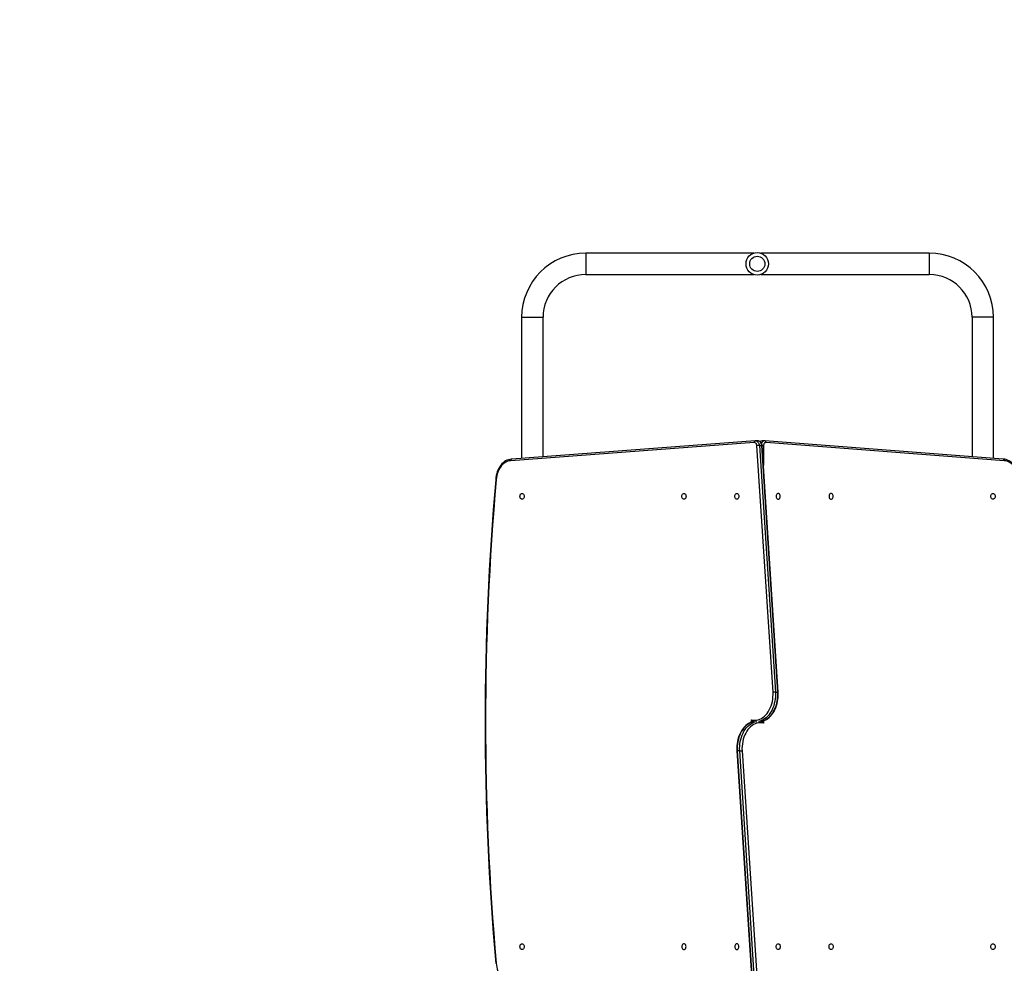
# Model space of a CAD drawing. Units: centimetres. Extents: x 394 to 1815, y -492 to 378.
# Drawn here: x 875 to 1050, y -88 to 80 of the extents above; entities that cross this region are included whole.
import ezdxf

# ---------------------------------------------------------------- set-up
doc = ezdxf.new("R2010")
doc.units = ezdxf.units.CM
doc.layers.add('VP-DIM', color=7, linetype='Continuous')
doc.layers.add('VP-HIC', color=6, linetype='Continuous')
doc.layers.add('VP-EQ', color=7, linetype='Continuous', true_color=0x8a3492)
doc.dimstyles.new('Strefa', dxfattribs={"dimtxt": 14, "dimasz": 20, "dimexe": 20, "dimexo": 50, "dimgap": 20, "dimtad": 0, "dimdec": 0, "dimzin": 0, "dimdsep": 46, "dimtxsty": 'Standard', "dimcen": 0.09, "dimadec": 0, "dimazin": 0, "dimtfac": 1, "dimtdec": 4, "dimtofl": 0, "dimtmove": 0, "dimatfit": 3, "dimfxl": 70, "dimfxlon": 1, "dimtolj": 1, "dimtzin": 0, "dimarcsym": 0})

# ---------------------------------------------------------------- blocks, each defined once
blk = doc.blocks.new('02051')
at = {"color": 7, "linetype": 'Continuous', "lineweight": 25}
for p, q in [((195.93, 530.61), (166.06, 530.61)), ((166.06, 530.61), (166.06, 526.81)), ((227.16, 530.61), (197.18, 530.61)), ((227.16, 530.61), (227.16, 526.81)), ((166.06, 526.81), (195.93, 526.81)), ((197.18, 526.81), (227.16, 526.81)), ((154.66, 519.21), (154.66, 494.1)), ((154.66, 519.21), (158.46, 519.21)), ((158.46, 494.39), (158.46, 519.21)), ((234.76, 519.21), (234.76, 494.4)), ((238.56, 519.21), (234.76, 519.21)), ((238.56, 494.1), (238.56, 519.21)), ((196.02, 496.91), (152.72, 493.67)), ((196.21, 497.21), (152.91, 493.97)), ((196.26, 497.21), (196.19, 497.21)), ((196.7, 497.21), (196.27, 497.21)), ((199.36, 452.53), (196.51, 496.37)), ((196.93, 496.41), (199.78, 452.55)), ((196.93, 496.41), (197.35, 496.41)), ((200.21, 452.55), (197.35, 496.41)), ((197.86, 497.22), (197.43, 497.22)), ((197.44, 497.22), (197.43, 497.22)), ((200.3, 452.54), (197.44, 496.4)), ((197.67, 496.36), (197.67, 492.92)), ((197.96, 497.21), (197.87, 497.22)), ((240.3, 493.97), (197.93, 497.22)), ((240.49, 493.67), (198.12, 496.92)), ((199.78, 452.55), (200.21, 452.55)), ((195.55, 447.21), (195.55, 447.61)), ((197.67, 447.41), (197.67, 447.01)), ((192.92, 442.08), (195.77, 398.23)), ((193.43, 442.07), (193, 442.07)), ((193, 442.07), (195.86, 398.22)), ((196.28, 398.22), (193.43, 442.07)), ((193.85, 442.1), (196.71, 398.25))]:
    blk.add_line(p, q, dxfattribs=at)
at = {"color": 7, "linetype": 'Continuous', "lineweight": 25, "flags": 128}
for points in [[(196.02, 496.91), (196.02, 496.91), (196.02, 496.97), (196.04, 497.07), (196.09, 497.14), (196.15, 497.19), (196.22, 497.21)], [(196.51, 496.37), (196.48, 496.49), (196.45, 496.6), (196.4, 496.69), (196.34, 496.78), (196.27, 496.84), (196.19, 496.89), (196.11, 496.91), (196.02, 496.91)], [(196.26, 497.21), (196.34, 497.21), (196.47, 497.17), (196.58, 497.1), (196.69, 497.01), (196.78, 496.88), (196.85, 496.74), (196.9, 496.58), (196.93, 496.41)], [(197.44, 496.39), (197.43, 496.48), (197.39, 496.65), (197.32, 496.81), (197.22, 496.95), (197.11, 497.06), (196.99, 497.14), (196.85, 497.19), (196.71, 497.21), (196.69, 497.21)], [(197.35, 496.41), (197.32, 496.58), (197.27, 496.74), (197.2, 496.88), (197.11, 497.01), (197.01, 497.1), (196.89, 497.17), (196.77, 497.21), (196.7, 497.21)], [(197.35, 496.41), (197.41, 496.4), (197.44, 496.4), (197.44, 496.39)], [(198.12, 496.92), (198.03, 496.92), (197.95, 496.9), (197.87, 496.85), (197.8, 496.78), (197.75, 496.7), (197.7, 496.59), (197.68, 496.48), (197.67, 496.36)], [(197.94, 497.21), (197.99, 497.2), (198.05, 497.15), (198.09, 497.07), (198.11, 496.98), (198.12, 496.92), (198.12, 496.92)], [(152.88, 493.97), (152.81, 493.97), (152.55, 493.94), (152.3, 493.87), (152.05, 493.78), (151.81, 493.66), (151.57, 493.51), (151.35, 493.33), (151.14, 493.12), (150.94, 492.89), (150.76, 492.63), (150.6, 492.36), (150.46, 492.06), (150.33, 491.75), (150.23, 491.42), (150.15, 491.08), (150.09, 490.74), (150.05, 490.39), (150.05, 490.32)], [(152.93, 493.97), (152.86, 493.95), (152.79, 493.91), (152.75, 493.83), (152.72, 493.74), (152.72, 493.68), (152.72, 493.67)], [(243.16, 490.32), (243.15, 490.47), (243.11, 490.82), (243.05, 491.17), (242.96, 491.5), (242.85, 491.83), (242.72, 492.14), (242.57, 492.43), (242.4, 492.7), (242.22, 492.95), (242.02, 493.18), (241.8, 493.38), (241.57, 493.56), (241.33, 493.7), (241.08, 493.82), (240.82, 493.9), (240.57, 493.95), (240.32, 493.97), (240.29, 493.97)], [(240.29, 493.97), (240.36, 493.95), (240.42, 493.91), (240.46, 493.83), (240.49, 493.74), (240.49, 493.68), (240.49, 493.67)], [(152.72, 493.67), (152.46, 493.65), (152.21, 493.6), (151.96, 493.51), (151.72, 493.38), (151.49, 493.23), (151.27, 493.04), (151.06, 492.82), (150.87, 492.57), (150.7, 492.3), (150.55, 492.01), (150.42, 491.69), (150.31, 491.36), (150.23, 491.02), (150.17, 490.66), (150.14, 490.3)], [(243.08, 490.3), (243.04, 490.66), (242.98, 491.02), (242.9, 491.36), (242.79, 491.69), (242.66, 492.01), (242.51, 492.3), (242.34, 492.57), (242.15, 492.82), (241.95, 493.04), (241.73, 493.23), (241.49, 493.38), (241.25, 493.51), (241, 493.6), (240.75, 493.65), (240.49, 493.67)], [(154.74, 487.89), (154.83, 487.87), (154.92, 487.82), (155, 487.73), (155.06, 487.62), (155.09, 487.5), (155.11, 487.36), (155.09, 487.23), (155.06, 487.1), (155, 486.99), (154.92, 486.91), (154.83, 486.85), (154.74, 486.84), (154.64, 486.85), (154.55, 486.91), (154.47, 486.99), (154.41, 487.1), (154.38, 487.23), (154.36, 487.36), (154.38, 487.5), (154.41, 487.62), (154.47, 487.73), (154.55, 487.82), (154.64, 487.87), (154.74, 487.89)], [(183.52, 486.83), (183.42, 486.85), (183.33, 486.9), (183.26, 486.98), (183.2, 487.09), (183.16, 487.22), (183.15, 487.36), (183.16, 487.49), (183.2, 487.62), (183.26, 487.73), (183.33, 487.81), (183.42, 487.86), (183.52, 487.88), (183.61, 487.86), (183.7, 487.81), (183.78, 487.73), (183.84, 487.62), (183.88, 487.49), (183.89, 487.36), (183.88, 487.22), (183.84, 487.09), (183.78, 486.98), (183.7, 486.9), (183.61, 486.85), (183.52, 486.83)], [(192.93, 486.83), (192.83, 486.85), (192.74, 486.9), (192.67, 486.98), (192.61, 487.09), (192.57, 487.22), (192.56, 487.36), (192.57, 487.49), (192.61, 487.62), (192.67, 487.73), (192.74, 487.81), (192.83, 487.86), (192.93, 487.88), (193.03, 487.86), (193.11, 487.81), (193.19, 487.73), (193.25, 487.62), (193.29, 487.49), (193.3, 487.36), (193.29, 487.22), (193.25, 487.09), (193.19, 486.98), (193.11, 486.9), (193.03, 486.85), (192.93, 486.83)], [(200.28, 487.88), (200.19, 487.86), (200.1, 487.81), (200.02, 487.73), (199.96, 487.62), (199.92, 487.49), (199.91, 487.36), (199.92, 487.22), (199.96, 487.09), (200.02, 486.98), (200.1, 486.9), (200.19, 486.85), (200.28, 486.83), (200.38, 486.85), (200.47, 486.9), (200.55, 486.98), (200.6, 487.09), (200.64, 487.22), (200.65, 487.36), (200.64, 487.49), (200.6, 487.62), (200.55, 487.73), (200.47, 487.81), (200.38, 487.86), (200.28, 487.88)], [(209.69, 487.88), (209.6, 487.86), (209.51, 487.81), (209.43, 487.73), (209.37, 487.62), (209.34, 487.49), (209.32, 487.36), (209.34, 487.22), (209.37, 487.09), (209.43, 486.98), (209.51, 486.9), (209.6, 486.85), (209.69, 486.83), (209.79, 486.85), (209.88, 486.9), (209.96, 486.98), (210.02, 487.09), (210.05, 487.22), (210.06, 487.36), (210.05, 487.49), (210.02, 487.62), (209.96, 487.73), (209.88, 487.81), (209.79, 487.86), (209.69, 487.88)], [(238.48, 486.84), (238.38, 486.85), (238.29, 486.91), (238.21, 486.99), (238.16, 487.1), (238.12, 487.23), (238.11, 487.36), (238.12, 487.5), (238.16, 487.62), (238.21, 487.73), (238.29, 487.82), (238.38, 487.87), (238.48, 487.89), (238.57, 487.87), (238.66, 487.82), (238.74, 487.73), (238.8, 487.62), (238.84, 487.5), (238.85, 487.36), (238.84, 487.23), (238.8, 487.1), (238.74, 486.99), (238.66, 486.91), (238.57, 486.85), (238.48, 486.84)], [(195.55, 447.61), (195.84, 447.56), (196.14, 447.54), (196.43, 447.57), (196.73, 447.63), (197.02, 447.73), (197.3, 447.87), (197.57, 448.04), (197.83, 448.24), (198.07, 448.48), (198.3, 448.75), (198.51, 449.05), (198.7, 449.37), (198.87, 449.72), (199.02, 450.08), (199.14, 450.47), (199.24, 450.86), (199.31, 451.27), (199.35, 451.69), (199.37, 452.11), (199.36, 452.53)], [(199.78, 452.55), (199.79, 452.13), (199.78, 451.72), (199.74, 451.3), (199.68, 450.9), (199.59, 450.5), (199.48, 450.11), (199.34, 449.74), (199.19, 449.39), (199.01, 449.06), (198.81, 448.74), (198.6, 448.46), (198.37, 448.2), (198.12, 447.96), (197.87, 447.76), (197.6, 447.59), (197.32, 447.46), (197.03, 447.35), (196.75, 447.28)], [(197.17, 447.28), (197.46, 447.35), (197.74, 447.46), (198.02, 447.59), (198.29, 447.76), (198.55, 447.96), (198.79, 448.2), (199.02, 448.46), (199.24, 448.74), (199.43, 449.06), (199.61, 449.39), (199.77, 449.74), (199.9, 450.11), (200.01, 450.5), (200.1, 450.9), (200.16, 451.3), (200.2, 451.72), (200.22, 452.13), (200.21, 452.55)], [(197.21, 447.29), (197.37, 447.32), (197.65, 447.41), (197.93, 447.53), (198.19, 447.67), (198.45, 447.85), (198.7, 448.05), (198.93, 448.28), (199.15, 448.53), (199.35, 448.81), (199.54, 449.11), (199.71, 449.43), (199.86, 449.77), (199.99, 450.13), (200.09, 450.49), (200.18, 450.87), (200.24, 451.25), (200.29, 451.64), (200.3, 452.04), (200.3, 452.43), (200.3, 452.54)], [(200.21, 452.55), (200.27, 452.55), (200.29, 452.54), (200.29, 452.54)], [(196.01, 447.33), (195.84, 447.3), (195.56, 447.21), (195.28, 447.1), (195.02, 446.95), (194.76, 446.78), (194.52, 446.57), (194.28, 446.34), (194.06, 446.09), (193.86, 445.81), (193.67, 445.51), (193.5, 445.19), (193.36, 444.85), (193.23, 444.5), (193.12, 444.13), (193.03, 443.75), (192.97, 443.37), (192.93, 442.98), (192.91, 442.58), (192.91, 442.19), (192.92, 442.08)], [(196.04, 447.34), (195.75, 447.27), (195.47, 447.17), (195.19, 447.03), (194.92, 446.86), (194.66, 446.66), (194.42, 446.43), (194.19, 446.17), (193.97, 445.88), (193.78, 445.57), (193.6, 445.23), (193.45, 444.88), (193.31, 444.51), (193.2, 444.12), (193.11, 443.73), (193.05, 443.32), (193.01, 442.91), (192.99, 442.49), (193, 442.07)], [(193.43, 442.07), (193.42, 442.49), (193.43, 442.91), (193.47, 443.32), (193.54, 443.73), (193.62, 444.12), (193.74, 444.51), (193.87, 444.88), (194.03, 445.23), (194.2, 445.57), (194.4, 445.88), (194.61, 446.17), (194.84, 446.43), (195.09, 446.66), (195.35, 446.86), (195.61, 447.03), (195.89, 447.17), (196.18, 447.27), (196.46, 447.34)], [(197.67, 447.01), (197.37, 447.06), (197.07, 447.08), (196.78, 447.05), (196.48, 446.99), (196.2, 446.89), (195.91, 446.76), (195.64, 446.59), (195.38, 446.38), (195.14, 446.14), (194.91, 445.87), (194.7, 445.58), (194.51, 445.25), (194.34, 444.91), (194.2, 444.54), (194.07, 444.16), (193.98, 443.76), (193.91, 443.35), (193.86, 442.94), (193.84, 442.52), (193.85, 442.1)], [(193, 442.07), (192.95, 442.07), (192.92, 442.08), (192.92, 442.08)], [(154.74, 407.79), (154.83, 407.77), (154.92, 407.72), (155, 407.63), (155.06, 407.52), (155.09, 407.4), (155.11, 407.26), (155.09, 407.13), (155.06, 407), (155, 406.89), (154.92, 406.81), (154.83, 406.75), (154.74, 406.74), (154.64, 406.75), (154.55, 406.81), (154.47, 406.89), (154.41, 407), (154.38, 407.13), (154.36, 407.26), (154.38, 407.4), (154.41, 407.52), (154.47, 407.63), (154.55, 407.72), (154.64, 407.77), (154.74, 407.79)], [(183.52, 406.74), (183.61, 406.76), (183.7, 406.81), (183.78, 406.9), (183.84, 407.01), (183.88, 407.13), (183.89, 407.27), (183.88, 407.4), (183.84, 407.53), (183.78, 407.64), (183.7, 407.72), (183.61, 407.77), (183.52, 407.79), (183.42, 407.77), (183.33, 407.72), (183.26, 407.64), (183.2, 407.53), (183.16, 407.4), (183.15, 407.27), (183.16, 407.13), (183.2, 407.01), (183.26, 406.9), (183.33, 406.81), (183.42, 406.76), (183.52, 406.74)], [(192.93, 406.74), (193.03, 406.76), (193.11, 406.81), (193.19, 406.9), (193.25, 407.01), (193.29, 407.13), (193.3, 407.27), (193.29, 407.4), (193.25, 407.53), (193.19, 407.64), (193.11, 407.72), (193.03, 407.77), (192.93, 407.79), (192.83, 407.77), (192.74, 407.72), (192.67, 407.64), (192.61, 407.53), (192.57, 407.4), (192.56, 407.27), (192.57, 407.13), (192.61, 407.01), (192.67, 406.9), (192.74, 406.81), (192.83, 406.76), (192.93, 406.74)], [(200.28, 407.79), (200.38, 407.77), (200.47, 407.72), (200.55, 407.64), (200.6, 407.53), (200.64, 407.4), (200.65, 407.27), (200.64, 407.13), (200.6, 407.01), (200.55, 406.9), (200.47, 406.81), (200.38, 406.76), (200.28, 406.74), (200.19, 406.76), (200.1, 406.81), (200.02, 406.9), (199.96, 407.01), (199.92, 407.13), (199.91, 407.27), (199.92, 407.4), (199.96, 407.53), (200.02, 407.64), (200.1, 407.72), (200.19, 407.77), (200.28, 407.79)], [(209.69, 407.79), (209.79, 407.77), (209.88, 407.72), (209.96, 407.64), (210.02, 407.53), (210.05, 407.4), (210.06, 407.27), (210.05, 407.13), (210.02, 407.01), (209.96, 406.9), (209.88, 406.81), (209.79, 406.76), (209.69, 406.74), (209.6, 406.76), (209.51, 406.81), (209.43, 406.9), (209.37, 407.01), (209.34, 407.13), (209.32, 407.27), (209.34, 407.4), (209.37, 407.53), (209.43, 407.64), (209.51, 407.72), (209.6, 407.77), (209.69, 407.79)], [(238.48, 406.74), (238.38, 406.75), (238.29, 406.81), (238.21, 406.89), (238.16, 407), (238.12, 407.13), (238.11, 407.26), (238.12, 407.4), (238.16, 407.52), (238.21, 407.63), (238.29, 407.72), (238.38, 407.77), (238.48, 407.79), (238.57, 407.77), (238.66, 407.72), (238.74, 407.63), (238.8, 407.52), (238.84, 407.4), (238.85, 407.26), (238.84, 407.13), (238.8, 407), (238.74, 406.89), (238.66, 406.81), (238.57, 406.75), (238.48, 406.74)], [(150.14, 404.32), (150.17, 403.96), (150.23, 403.61), (150.31, 403.26), (150.42, 402.93), (150.55, 402.62), (150.7, 402.32), (150.87, 402.05), (151.06, 401.8), (151.27, 401.59), (151.49, 401.4), (151.72, 401.24), (151.96, 401.11), (152.21, 401.03), (152.46, 400.97), (152.72, 400.95)]]:
    blk.add_lwpolyline(points, dxfattribs=at)
at = {"color": 7, "linetype": 'Continuous', "lineweight": 25}
for radius in [2, 1.35]:
    blk.add_circle((196.56, 528.71), radius, dxfattribs=at)
for centre, radius, start, end in [((166.06, 519.21), 11.4, 90, 180), ((227.16, 519.21), 11.4, 0, 90), ((166.06, 519.21), 7.6, 90, 180), ((227.16, 519.21), 7.6, 0, 90), ((196.95, 493.63), 2.78, 90.3782, 99.1344), ((197.42, 496.65), 0.566, 87.1092, 129.254), ((197.44, 496.72), 0.499, 91.443, 134.3159), ((197.91, 496.61), 0.616, 94.6645, 163.3275), ((197.33, 470), 26.37, 89.2636, 89.7506), ((638.76, 447.31), 490.6, 174.9705, 185.0301), ((638.87, 447.31), 490.62, 174.973, 185.027), ((150.15, 490.53), 0.227, 244.4124, 266.3207), ((199.81, 448.57), 3.98, 90.3601, 96.4706), ((196.69, 448.77), 1.63, 225.3406, 242.7811), ((197.01, 448.05), 1.53, 196.6573, 211.0971), ((196.52, 445.85), 1.63, 45.3404, 62.7818), ((196.19, 446.57), 1.54, 16.6976, 31.0568), ((193.4, 446.05), 3.98, 270.3592, 276.4706), ((150.15, 404.09), 0.227, 93.6672, 115.5747)]:
    blk.add_arc(centre, radius, start, end, dxfattribs=at)
blk = doc.blocks.new('0205-12')
at = {"layer": 'VP-EQ', "color": 0}
blk.add_lwpolyline([(757.86, 344.18, 0.414214), (607.86, 494.18), (552.52, 494.18, 0.26471), (423.73, 567.19), (340.87, 567.19, 0.218359), (227.5, 515.51, 0.12449), (156.19, 533.55), (71.89, 533.55, 0.392648), (-77.7, 394.66, 0.075434)], format="xyb", dxfattribs=at)
blk.add_blockref('02051', (-82.57, -147.2), dxfattribs=at)
blk = doc.blocks.new('*D99')
at = {"layer": 'Defpoints', "color": 0}
for p in [(1649.89, 357.9), (807.59, -44.89), (1649.89, -89.11)]:
    blk.add_point(p, dxfattribs=at)
at = {"layer": 'VP-DIM', "color": 0, "lineweight": -2}
for p, q in [((807.59, 287.9), (807.59, 377.9)), ((1649.89, 287.9), (1649.89, 377.9)), ((827.59, 357.9), (1191.59, 357.9)), ((1629.89, 357.9), (1268.93, 357.9))]:
    blk.add_line(p, q, dxfattribs=at)
at = {"layer": 'VP-DIM', "color": 0}
for points in [[(827.59, 361.23), (827.59, 354.56), (807.59, 357.9)], [(1629.89, 354.56), (1629.89, 361.23), (1649.89, 357.9)]]:
    blk.add_solid(points, dxfattribs=at)
at = {"layer": 'VP-DIM', "color": 0, "insert": (1230.26, 357.9), "char_height": 14, "attachment_point": 5}
blk.add_mtext('\\A1;842', dxfattribs=at)
blk = doc.blocks.new('*D100')
at = {"layer": 'Defpoints', "color": 0}
for p in [(1499.18, 280.29), (1499.18, -24.62), (957.63, -42.59)]:
    blk.add_point(p, dxfattribs=at)
at = {"layer": 'VP-DIM', "color": 0, "lineweight": -2}
for p, q in [((957.63, 210.29), (957.63, 300.29)), ((1499.18, 210.29), (1499.18, 300.29)), ((977.63, 280.29), (1189.74, 280.29)), ((1479.18, 280.29), (1267.07, 280.29))]:
    blk.add_line(p, q, dxfattribs=at)
at = {"layer": 'VP-DIM', "color": 0}
for points in [[(977.63, 283.63), (977.63, 276.96), (957.63, 280.29)], [(1479.18, 276.96), (1479.18, 283.63), (1499.18, 280.29)]]:
    blk.add_solid(points, dxfattribs=at)
at = {"layer": 'VP-DIM', "color": 0, "insert": (1228.4, 280.29), "char_height": 14, "attachment_point": 5}
blk.add_mtext('\\A1;542', dxfattribs=at)
blk = doc.blocks.new('*D101')
at = {"layer": 'Defpoints', "color": 0}
for p in [(1274.33, 222.15), (1006.2, -492.26), (1794.79, -492.26)]:
    blk.add_point(p, dxfattribs=at)
at = {"layer": 'VP-DIM', "color": 0, "lineweight": -2}
for p, q in [((1724.79, 222.15), (1814.79, 222.15)), ((1794.79, 202.15), (1794.79, -70.72)), ((1794.79, -472.26), (1794.79, -143.39)), ((1724.79, -492.26), (1814.79, -492.26))]:
    blk.add_line(p, q, dxfattribs=at)
at = {"layer": 'VP-DIM', "color": 0}
for points in [[(1798.12, 202.15), (1791.46, 202.15), (1794.79, 222.15)], [(1791.46, -472.26), (1798.12, -472.26), (1794.79, -492.26)]]:
    blk.add_solid(points, dxfattribs=at)
at = {"layer": 'VP-DIM', "color": 0, "insert": (1794.79, -107.05), "char_height": 14, "attachment_point": 5, "rotation": 90}
blk.add_mtext('\\A1;714', dxfattribs=at)
blk = doc.blocks.new('*D102')
at = {"layer": 'Defpoints', "color": 0}
for p in [(1295.05, 71.95), (1028.94, -292.18), (1726.4, -292.18)]:
    blk.add_point(p, dxfattribs=at)
at = {"layer": 'VP-DIM', "color": 0, "lineweight": -2}
for p, q in [((1656.4, 71.95), (1746.4, 71.95)), ((1726.4, 51.95), (1726.4, -71.45)), ((1726.4, -272.18), (1726.4, -148.79)), ((1656.4, -292.18), (1746.4, -292.18))]:
    blk.add_line(p, q, dxfattribs=at)
at = {"layer": 'VP-DIM', "color": 0}
for points in [[(1729.73, 51.95), (1723.06, 51.95), (1726.4, 71.95)], [(1723.06, -272.18), (1729.73, -272.18), (1726.4, -292.18)]]:
    blk.add_solid(points, dxfattribs=at)
at = {"layer": 'VP-DIM', "color": 0, "insert": (1726.4, -110.12), "char_height": 14, "attachment_point": 5, "rotation": 90}
blk.add_mtext('\\A1;364', dxfattribs=at)

msp = doc.modelspace()

# ---------------------------------------------------------------- linework, layer by layer
at = {"layer": 'VP-HIC', "color": 4}
msp.add_lwpolyline([(1379.09, -233.99, 0.065612), (1417.95, -239.11), (1499.89, -239.11, 0.414214), (1649.89, -89.11), (1649.89, -0.86, 0.414214), (1499.89, 149.14), (1444.55, 149.14, 0.26471), (1315.76, 222.15), (1232.9, 222.15, 0.218359), (1119.53, 170.47, 0.12449), (1048.22, 188.5), (963.92, 188.5, 0.392648), (814.34, 49.62, 0.075434), (807.59, 5.12), (807.59, -94.91, 0.414214), (957.59, -244.91), (1054.57, -244.91, 0.152815), (1140.08, -218.15, 0.152912), (1225.63, -244.94), (1322.82, -244.94, 0.096418)], format="xyb", close=True, dxfattribs=at)

# ---------------------------------------------------------------- block references
at = {"layer": 'VP-HIC', "color": 7}
msp.add_blockref('0205-12', (892.03, -345.05), dxfattribs=at)

# ---------------------------------------------------------------- dimensions: what is measured, and where the dimension line sits
at = {"layer": 'VP-DIM', "color": 0}
dim = msp.add_linear_dim(base=(1649.89, 357.9), p1=(807.59, -44.89), p2=(1649.89, -89.11), dimstyle='Strefa', dxfattribs=at)
dim.commit()
dim.dimension.update_dxf_attribs({"geometry": '*D99', "text_midpoint": (1230.26, 357.9), "dimtype": 160})
dim = msp.add_linear_dim(base=(1499.18, 280.29), p1=(957.63, -42.59), p2=(1499.18, -24.62), dimstyle='Strefa', dxfattribs=at)
dim.commit()
dim.dimension.update_dxf_attribs({"geometry": '*D100', "text_midpoint": (1228.4, 280.29)})
dim = msp.add_linear_dim(base=(1794.79, -492.26), p1=(1274.33, 222.15), p2=(1006.2, -492.26), angle=90, dimstyle='Strefa', dxfattribs=at)
dim.commit()
dim.dimension.update_dxf_attribs({"geometry": '*D101', "text_midpoint": (1794.79, -107.05), "dimtype": 160})
dim = msp.add_linear_dim(base=(1726.4, -292.18), p1=(1295.05, 71.95), p2=(1028.94, -292.18), angle=90, dimstyle='Strefa', dxfattribs=at)
dim.commit()
dim.dimension.update_dxf_attribs({"geometry": '*D102', "text_midpoint": (1726.4, -110.12)})

doc.saveas('drawing.dxf')
